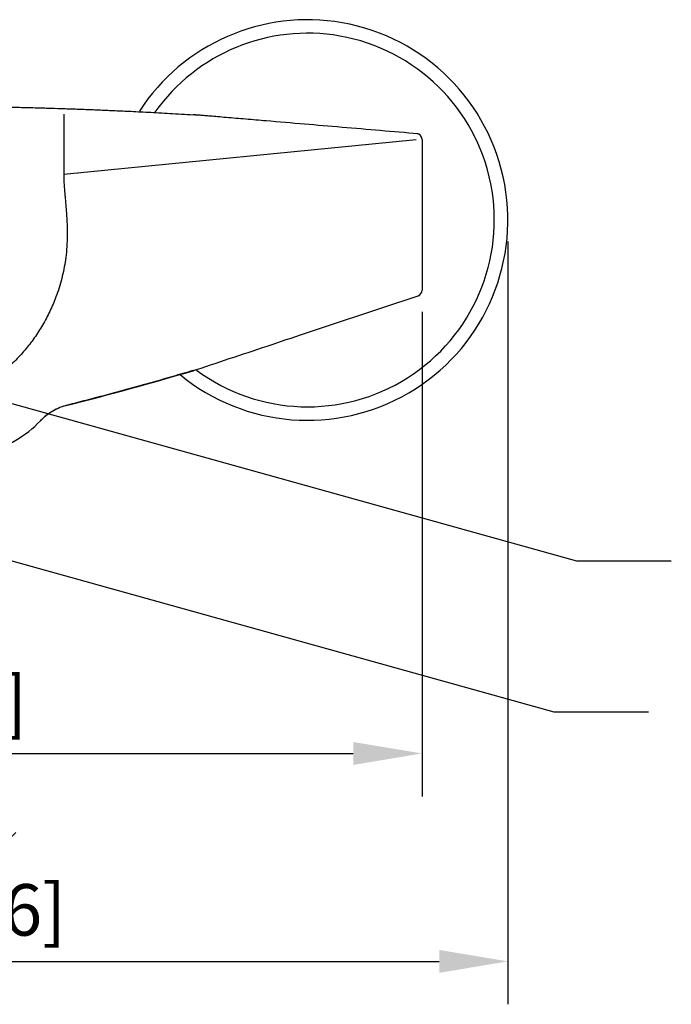
# Model space of a CAD drawing. Units: millimetres. Extents: x -1443 to 210, y -127 to 515.
# Drawn here: x 57 to 76, y 34 to 63 of the extents above; entities that cross this region are included whole.
import ezdxf

# ---------------------------------------------------------------- set-up
doc = ezdxf.new("R2010")
doc.units = ezdxf.units.MM
doc.layers.add('A1', color=7, linetype='Continuous')
doc.layers.add('DIM', color=6, linetype='Continuous')
doc.styles.add('勝泰-1.5', font='simplex.shx', dxfattribs={"height": 1.5, "bigfont": 'chineset.shx'})
doc.dimstyles.new('比例1／6', dxfattribs={"dimtxt": 1.5, "dimasz": 2, "dimexe": 1.25, "dimexo": 0.625, "dimgap": 0.5, "dimtad": 1, "dimdec": 0, "dimlfac": 6, "dimdsep": 46, "dimtxsty": '勝泰-1.5', "dimcen": 2.5, "dimadec": 0, "dimazin": 0, "dimtfac": 1, "dimtdec": 0, "dimtmove": 0, "dimatfit": 3, "dimfxl": 1, "dimfrac": 1, "dimarcsym": 0})

# ---------------------------------------------------------------- blocks, each defined once
blk = doc.blocks.new('*D685')
at = {"layer": 'Defpoints', "color": 0}
for p in [(34.561, 57.046), (71.227, 57.046), (71.227, 35.458)]:
    blk.add_point(p, dxfattribs=at)
at = {"layer": 'DIM', "color": 0, "lineweight": -2}
for p, q in [((34.561, 56.421), (34.561, 34.208)), ((71.227, 56.421), (71.227, 34.208)), ((36.561, 35.458), (69.227, 35.458))]:
    blk.add_line(p, q, dxfattribs=at)
at = {"layer": 'DIM', "color": 0}
for points in [[(36.561, 35.791), (36.561, 35.124), (34.561, 35.458)], [(69.227, 35.124), (69.227, 35.791), (71.227, 35.458)]]:
    blk.add_solid(points, dxfattribs=at)
at = {"layer": 'DIM', "color": 0, "insert": (52.894, 37.708), "char_height": 1.5, "attachment_point": 5, "style": '勝泰-1.5'}
blk.add_mtext('{220 [8{\\H1.000000x;\\S11#16;}]}', dxfattribs=at)
blk = doc.blocks.new('*D687')
at = {"layer": 'Defpoints', "color": 0}
for p in [(37.061, 55), (68.727, 55), (68.727, 41.513)]:
    blk.add_point(p, dxfattribs=at)
at = {"layer": 'DIM', "color": 0, "lineweight": -2}
for p, q in [((37.061, 54.375), (37.061, 40.263)), ((68.727, 54.375), (68.727, 40.263)), ((39.061, 41.513), (66.727, 41.513))]:
    blk.add_line(p, q, dxfattribs=at)
at = {"layer": 'DIM', "color": 0}
for points in [[(39.061, 41.846), (39.061, 41.179), (37.061, 41.513)], [(66.727, 41.179), (66.727, 41.846), (68.727, 41.513)]]:
    blk.add_solid(points, dxfattribs=at)
at = {"layer": 'DIM', "color": 0, "insert": (52.894, 43.763), "char_height": 1.5, "attachment_point": 5, "style": '勝泰-1.5'}
blk.add_mtext('190 [7{\\H1.000000x;\\S1#2;}]', dxfattribs=at)

msp = doc.modelspace()

# ---------------------------------------------------------------- linework, layer by layer
at = {"layer": 'A1'}
for p, q in [((58.293, 58.38), (68.561, 59.393)), ((58.4, 51.655), (58.403, 51.655)), ((57.614, 51.197), (57.611, 51.197))]:
    msp.add_line(p, q, dxfattribs=at)
at = {"layer": 'A1', "flags": 128}
msp.add_lwpolyline([(62.061, 60.113), (62.061, 60.113)], dxfattribs=at)
at = {"layer": 'A1'}
for centre, radius, start, end in [((65.394, 57.046), 5.833, 80.0567, 147.1214), ((65.394, 57.046), 5.833, 230.4757, 80.0567), ((65.394, 57.046), 5.439, 80.0567, 144.7919), ((65.394, 57.046), 5.439, 233.5036, 80.0567), ((68.561, 59.393), 0.167, 0, 85.1439), ((68.561, 55), 0.167, 288.458, 360), ((33.793, 148.579), 100, 284.2469, 286.41996), ((58.814, 50.039), 1.667, 104.2469, 136.0114), ((55.216, 53.512), 3.333, 284.6748, 316.0114)]:
    msp.add_arc(centre, radius, start, end, dxfattribs=at)
for points, knots in [([(56.571, 60.339), (56.57, 60.339), (56.58, 60.339), (56.622, 60.338), (56.653, 60.337), (56.716, 60.336), (56.74, 60.335), (56.792, 60.334), (56.82, 60.333), (56.911, 60.331), (56.981, 60.329), (57.061, 60.327)], [0, 0, 0, 0, 0.25, 0.25, 0.5, 0.5, 0.625, 0.625, 0.75, 0.75, 1, 1, 1, 1]), ([(57.061, 60.327), (57.14, 60.325), (57.228, 60.323), (57.414, 60.318), (57.513, 60.315), (57.671, 60.311), (57.725, 60.309), (57.834, 60.306), (57.889, 60.304), (58.057, 60.299), (58.171, 60.295), (58.288, 60.291)], [0, 0, 0, 0, 0.25, 0.25, 0.5, 0.5, 0.625, 0.625, 0.75, 0.75, 1, 1, 1, 1]), ([(58.288, 60.291), (58.354, 60.289), (58.486, 60.285), (58.687, 60.277), (58.891, 60.27), (59.098, 60.262), (59.309, 60.253), (59.522, 60.244), (59.739, 60.235), (59.959, 60.225), (60.298, 60.209), (60.773, 60.186), (61.399, 60.152), (61.834, 60.126), (62.061, 60.113)], [0, 0, 0, 0, 0.05198, 0.104853, 0.158621, 0.213288, 0.268857, 0.325331, 0.382713, 0.441006, 0.500212, 0.652295, 0.818882, 1, 1, 1, 1]), ([(68.619, 59.555), (68.25, 59.587), (67.51, 59.65), (66.404, 59.744), (65.298, 59.838), (64.362, 59.917), (63.602, 59.982), (63.128, 60.022), (62.781, 60.051), (62.564, 60.07), (62.39, 60.085), (62.208, 60.1), (62.093, 60.11), (62.07, 60.112), (62.061, 60.113)], [0, 0, 0, 0, 0.151675, 0.304116, 0.453844, 0.606324, 0.688189, 0.766069, 0.800448, 0.83134, 0.860454, 0.890033, 0.955764, 1, 1, 1, 1]), ([(68.727, 59.295), (68.727, 59.29), (68.727, 59.278), (68.727, 59.24), (68.727, 59.215), (68.727, 59.153), (68.727, 59.118), (68.727, 59.039), (68.727, 58.998), (68.727, 58.954)], [0, 0, 0, 0, 0.25, 0.25, 0.5, 0.5, 0.75, 0.75, 1, 1, 1, 1]), ([(58.293, 58.38), (58.293, 58.359), (58.293, 58.316), (58.296, 58.248), (58.299, 58.172), (58.304, 58.088), (58.31, 57.995), (58.317, 57.895), (58.326, 57.787), (58.34, 57.629), (58.357, 57.433), (58.374, 57.213), (58.385, 57.022), (58.395, 56.792), (58.396, 56.518), (58.38, 56.195), (58.337, 55.802), (58.245, 55.336), (58.086, 54.837), (57.895, 54.386), (57.684, 53.985), (57.441, 53.608), (57.166, 53.254), (56.905, 52.972), (56.673, 52.753), (56.482, 52.592), (56.288, 52.448), (56.118, 52.337), (55.975, 52.255), (55.862, 52.195), (55.749, 52.141), (55.636, 52.093), (55.523, 52.051), (55.411, 52.014), (55.335, 51.994), (55.297, 51.984)], [0, 0, 0, 0, 0.007823, 0.016684, 0.026584, 0.037525, 0.049509, 0.062536, 0.076608, 0.091725, 0.124265, 0.152929, 0.177719, 0.198642, 0.242362, 0.284277, 0.32452, 0.396034, 0.468506, 0.527983, 0.586494, 0.64447, 0.702354, 0.760592, 0.793998, 0.826325, 0.85768, 0.888179, 0.905128, 0.921704, 0.937935, 0.953849, 0.969477, 0.984849, 1, 1, 1, 1]), ([(68.727, 55.491), (68.727, 55.442), (68.727, 55.395), (68.727, 55.306), (68.727, 55.267), (68.727, 55.196), (68.727, 55.167), (68.727, 55.123), (68.727, 55.109), (68.727, 55.102)], [0, 0, 0, 0, 0.25, 0.25, 0.5, 0.5, 0.75, 0.75, 1, 1, 1, 1]), ([(62.021, 52.644), (62.386, 52.766), (63.116, 53.009), (64.222, 53.378), (66.055, 53.989), (67.519, 54.477), (68.613, 54.842)], [0, 0, 0, 0, 0.16676, 0.33419, 0.502339, 1, 1, 1, 1]), ([(62.061, 52.662), (61.963, 52.633), (61.767, 52.576), (61.475, 52.491), (61.186, 52.407), (60.898, 52.325), (60.612, 52.245), (60.328, 52.166), (60.047, 52.089), (59.767, 52.013), (59.49, 51.939), (59.214, 51.866), (58.941, 51.794), (58.67, 51.724), (58.49, 51.678), (58.4, 51.655)], [0, 0, 0, 0, 0.0804153, 0.1602439, 0.2394872, 0.3181464, 0.3962229, 0.4737178, 0.5506325, 0.6269681, 0.7027257, 0.7779066, 0.8525119, 0.9265427, 1, 1, 1, 1]), ([(62.081, 52.669), (62.078, 52.668), (62.072, 52.666), (62.066, 52.664), (62.061, 52.662), (62.061, 52.662), (62.061, 52.662)], [0, 0, 0, 0, 0.27977, 0.536308, 0.774396, 1, 1, 1, 1]), ([(62.061, 52.658), (62.061, 52.658), (62.061, 52.657), (62.061, 52.66), (62.061, 52.662)], [0, 0, 0, 0, 0.256284, 1, 1, 1, 1]), ([(58.4, 51.655), (58.251, 51.617), (58.107, 51.558), (57.84, 51.403), (57.718, 51.308), (57.611, 51.197)], [0, 0, 0, 0, 0.5, 0.5, 1, 1, 1, 1])]:
    msp.add_open_spline(points, degree=3, knots=knots, dxfattribs=at)
for points, degree in [([(58.293, 60.125), (58.293, 59.543), (58.293, 58.961), (58.293, 58.38)], 3), ([(62.226, 60.095), (62.06, 60.109)], 1), ([(62.207, 60.097), (62.061, 60.113)], 1), ([(68.727, 59.393), (68.727, 59.393), (68.727, 59.361), (68.727, 59.295)], 3), ([(68.727, 58.954), (68.727, 58.321), (68.727, 57.685), (68.727, 57.045)], 3), ([(68.727, 57.045), (68.727, 56.525), (68.727, 56.007), (68.727, 55.491)], 3), ([(68.727, 55.102), (68.727, 55.034), (68.727, 54.999), (68.727, 55)], 3)]:
    msp.add_open_spline(points, degree=degree, dxfattribs=at)

# ---------------------------------------------------------------- dimensions: what is measured, and where the dimension line sits
at = {"layer": 'DIM'}
dim = msp.add_linear_dim(base=(71.227, 35.458), p1=(34.561, 57.046), p2=(71.227, 57.046), text='{<>[]}', dimstyle='比例1／6', override={"dimlfac": 6, "dimtolj": 0}, dxfattribs=at)
dim.commit()
dim.dimension.update_dxf_attribs({"geometry": '*D685', "text_midpoint": (52.894, 35.458), "dimtype": 160})
dim = msp.add_linear_dim(base=(68.727, 41.513), p1=(37.061, 55), p2=(68.727, 55), dimstyle='比例1／6', override={"dimlfac": 6}, dxfattribs=at)
dim.commit()
dim.dimension.update_dxf_attribs({"geometry": '*D687', "text_midpoint": (52.894, 41.513), "dimtype": 160})

# ---------------------------------------------------------------- leaders
for points in [[(54.721, 52.279), (73.224, 47.121), (75.987, 47.121)], [(54.06, 47.88), (72.562, 42.723), (75.326, 42.723)]]:
    msp.add_leader(points, dimstyle='比例1／6', dxfattribs=at)

doc.saveas('drawing.dxf')
